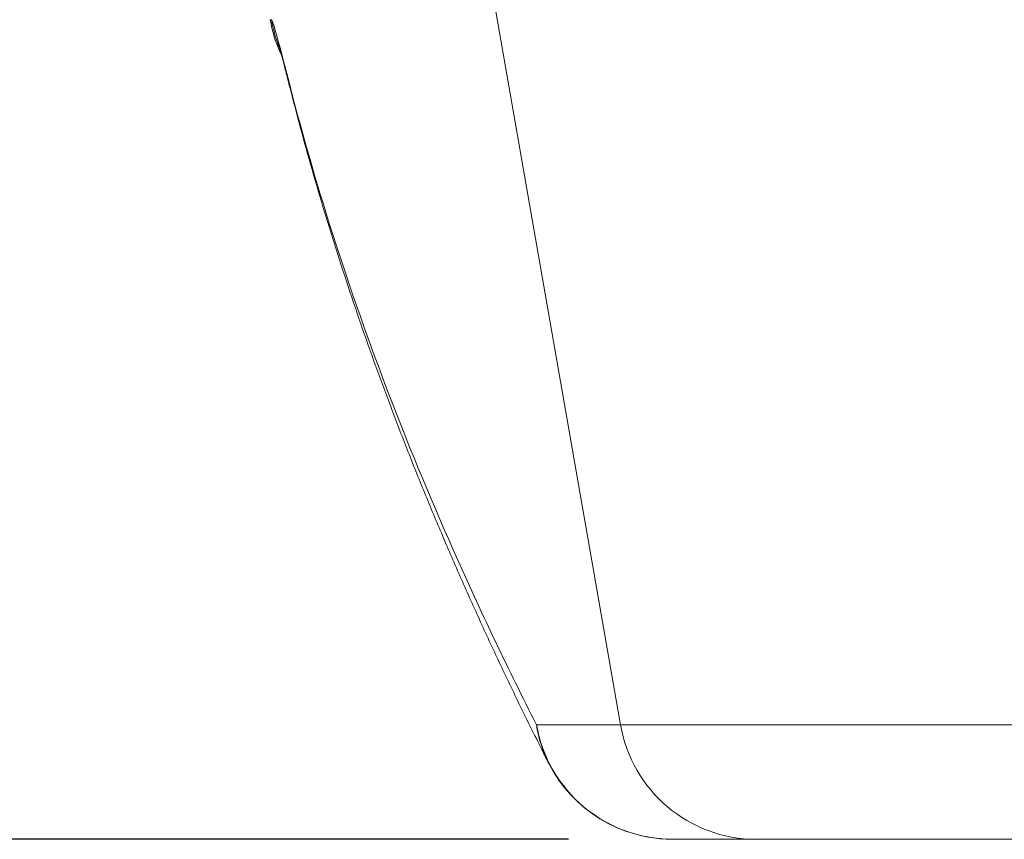
# Model space of a CAD drawing. Units: millimetres. Extents: x 1281 to 3131, y 102 to 3030.
# Drawn here: x 1821 to 1963, y 1735 to 1853 of the extents above; entities that cross this region are included whole.
import ezdxf

# ---------------------------------------------------------------- set-up
doc = ezdxf.new("R2010")
doc.units = ezdxf.units.MM
doc.header["$LTSCALE"] = 15
doc.linetypes.add('SLD-Durchgehend', pattern=[0])
doc.layers.add('MAßLINIE_MAßZEICHNUNGEN', color=7, linetype='SLD-Durchgehend')
doc.styles.add('SLDTEXTSTYLE0', font='Opinion Pro')
doc.dimstyles.new('SLDDIMSTYLE0', dxfattribs={"dimtxt": 79.375, "dimasz": 52.5, "dimexe": 0, "dimexo": 0.0625, "dimgap": 19.84375, "dimtad": 0, "dimdec": 0, "dimrnd": 1e-09, "dimzin": 12, "dimdsep": 46, "dimtxsty": 'SLDTEXTSTYLE0', "dimsah": 1, "dimcen": 0.09, "dimadec": 0, "dimazin": 3, "dimtfac": 1, "dimtdec": 0, "dimtofl": 0, "dimtmove": 0, "dimatfit": 3, "dimfxl": 0, "dimfrac": 2, "dimtolj": 1, "dimtzin": 12, "dimarcsym": 0})

# ---------------------------------------------------------------- blocks, each defined once
blk = doc.blocks.new('_D')
at = {"layer": 'MAßLINIE_MAßZEICHNUNGEN', "color": 7}
for p, q in [((2022.29, 2414.88), (1680.84, 2414.88)), ((1695.84, 2414.88), (1695.84, 2171.55)), ((1695.84, 1734.88), (1695.84, 1984.57)), ((1900.53, 1734.88), (1680.84, 1734.88))]:
    blk.add_line(p, q, dxfattribs=at)
for points in [[(1695.84, 2414.88), (1673.34, 2362.38), (1718.34, 2362.38)], [(1695.84, 1734.88), (1718.34, 1787.38), (1673.34, 1787.38)]]:
    blk.add_solid(points, dxfattribs=at)
at = {"layer": 'MAßLINIE_MAßZEICHNUNGEN', "color": 7, "insert": (1649.83, 1984.57), "char_height": 79.375, "attachment_point": 1, "rotation": 90, "style": 'SLDTEXTSTYLE0'}
blk.add_mtext('680', dxfattribs=at)
blk = doc.blocks.new('_D_1')
at = {"layer": 'MAßLINIE_MAßZEICHNUNGEN', "color": 7}
for p, q in [((1945.79, 2504.88), (1503.59, 2504.88)), ((1518.59, 2504.88), (1518.59, 2192.91)), ((1518.59, 1734.88), (1518.59, 2030.04)), ((1900.53, 1734.88), (1503.59, 1734.88))]:
    blk.add_line(p, q, dxfattribs=at)
for points in [[(1518.59, 2504.88), (1496.09, 2452.38), (1541.09, 2452.38)], [(1518.59, 1734.88), (1541.09, 1787.38), (1496.09, 1787.38)]]:
    blk.add_solid(points, dxfattribs=at)
at = {"layer": 'MAßLINIE_MAßZEICHNUNGEN', "color": 7, "insert": (1472.58, 2030.04), "char_height": 79.375, "attachment_point": 1, "rotation": 90, "style": 'SLDTEXTSTYLE0'}
blk.add_mtext('770', dxfattribs=at)
blk = doc.blocks.new('_D_2')
at = {"layer": 'MAßLINIE_MAßZEICHNUNGEN', "color": 7}
for p, q in [((2607.79, 2703.88), (1313.08, 2703.88)), ((1328.08, 2703.88), (1328.08, 2264.95)), ((1328.08, 1734.88), (1328.08, 2081.36)), ((1900.53, 1734.88), (1313.08, 1734.88))]:
    blk.add_line(p, q, dxfattribs=at)
for points in [[(1328.08, 2703.88), (1305.58, 2651.38), (1350.58, 2651.38)], [(1328.08, 1734.88), (1350.58, 1787.38), (1305.58, 1787.38)]]:
    blk.add_solid(points, dxfattribs=at)
at = {"layer": 'MAßLINIE_MAßZEICHNUNGEN', "color": 7, "insert": (1282.08, 2081.36), "char_height": 79.375, "attachment_point": 1, "rotation": 90, "style": 'SLDTEXTSTYLE0'}
blk.add_mtext('965', dxfattribs=at)

msp = doc.modelspace()

# ---------------------------------------------------------------- linework, layer by layer
at = {"color": 7, "linetype": 'SLD-Durchgehend', "lineweight": 18}
for p, q in [((1908.04, 1751.4), (1888.27, 1864.37)), ((1860.22, 1843.83), (1859.92, 1845.26)), ((1895.93, 1751.4), (1908.04, 1751.4)), ((1908.04, 1751.4), (1984.83, 1751.4)), ((1927.6, 1734.88), (1915.53, 1734.88)), ((1984.83, 1734.88), (1927.6, 1734.88))]:
    msp.add_line(p, q, dxfattribs=at)
for centre, radius, start, end in [((1877.22, 1856.5), 20, 190.0047, 204.4339), ((1877.4, 1856.48), 20, 189.999, 201.6895), ((1915.57, 1754.81), 19.93, 189.843, 269.8982), ((1913.9, 1754.04), 18.17, 188.3479, 206.9421), ((1927.65, 1754.77), 19.9, 189.75, 269.8374), ((1915.53, 1754.88), 20, 206.9584, 270)]:
    msp.add_arc(centre, radius, start, end, dxfattribs=at)
for points, knots in [([(1857.53, 1853.03), (1857.53, 1853.03), (1857.47, 1853.04), (1857.59, 1853.02), (1857.7, 1853.01)], [0, 0, 0, 0, 0.022741, 1, 1, 1, 1]), ([(1857.7, 1853.01), (1857.79, 1852.99), (1858.02, 1852.33), (1858.76, 1849.74), (1859.27, 1847.82), (1859.92, 1845.26)], [0, 0, 0, 0, 0.5, 0.5, 1, 1, 1, 1]), ([(1858.69, 1849.55), (1858.69, 1849.55), (1858.69, 1849.56), (1858.71, 1849.51), (1858.74, 1849.38), (1858.81, 1849.15), (1858.91, 1848.81), (1859.03, 1848.36), (1859.19, 1847.79), (1859.37, 1847.11), (1859.58, 1846.31), (1859.82, 1845.39), (1860.03, 1844.55), (1860.18, 1843.99), (1860.22, 1843.81)], [0, 0, 0, 0, 0.005179, 0.069706, 0.14235, 0.223078, 0.311416, 0.40694, 0.506392, 0.611021, 0.719673, 0.831438, 0.945566, 1, 1, 1, 1]), ([(1859.92, 1845.26), (1861.87, 1837.55), (1864.08, 1829.82), (1869.04, 1814.29), (1871.78, 1806.5), (1877.78, 1790.85), (1881.05, 1783), (1888.1, 1767.24), (1891.88, 1759.34), (1895.93, 1751.4)], [0, 0, 0, 0, 0.25, 0.25, 0.5, 0.5, 0.75, 0.75, 1, 1, 1, 1]), ([(1860.22, 1843.83), (1860.5, 1842.74), (1861.29, 1839.63), (1862.69, 1834.47), (1864.43, 1828.37), (1866.29, 1822.25), (1868.25, 1816.11), (1870.31, 1809.97), (1872.47, 1803.81), (1874.75, 1797.63), (1877.12, 1791.45), (1879.6, 1785.25), (1882.19, 1779.04), (1884.88, 1772.82), (1887.67, 1766.58), (1890.57, 1760.34), (1893.57, 1754.08), (1895.97, 1749.24), (1897.37, 1746.48), (1897.71, 1745.81)], [0, 0, 0, 0, 0.0334714, 0.0960737, 0.1587303, 0.2214621, 0.2842684, 0.3471481, 0.4101002, 0.4731231, 0.5362155, 0.5993756, 0.6626018, 0.7258922, 0.7892448, 0.8526577, 0.9161287, 0.9796559, 1, 1, 1, 1])]:
    msp.add_open_spline(points, degree=3, knots=knots, dxfattribs=at)

# ---------------------------------------------------------------- dimensions: what is measured, and where the dimension line sits
at = {"layer": 'MAßLINIE_MAßZEICHNUNGEN', "color": 7}
for base, p1, p2, picture, middle in [((1328.08, 2703.88), (1915.53, 1734.88), (2622.79, 2703.88), '_D_2', (1328.08, 2173.16)), ((1518.59, 2504.88), (1915.53, 1734.88), (1960.79, 2504.88), '_D_1', (1518.59, 2111.47)), ((1695.84, 1734.88), (2037.29, 2414.88), (1915.53, 1734.88), '_D', (1695.84, 2078.06))]:
    dim = msp.add_linear_dim(base=base, p1=p1, p2=p2, angle=90, dimstyle='SLDDIMSTYLE0', dxfattribs=at)
    dim.commit()
    dim.dimension.update_dxf_attribs({"geometry": picture, "text_midpoint": middle, "dimtype": 160})

doc.saveas('drawing.dxf')
